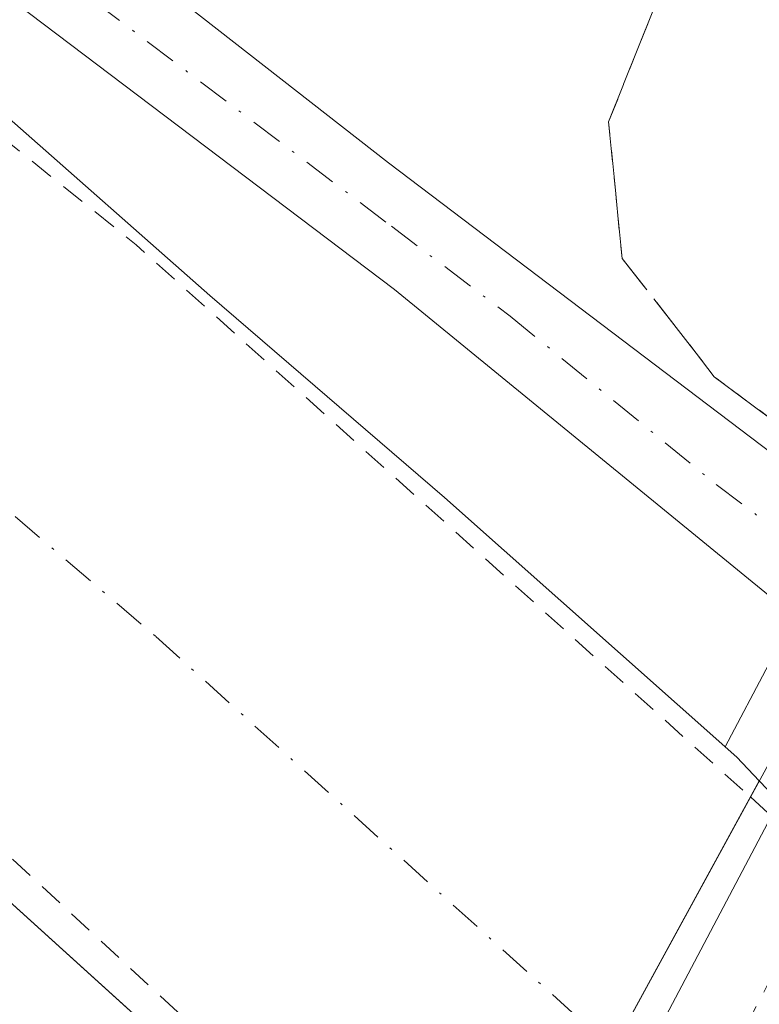
# Model space of a CAD drawing. Units: metres. Extents: x 622501 to 625993, y 4648531 to 4650904.
# Drawn here: x 623782 to 623812, y 4650365 to 4650405 of the extents above; entities that cross this region are included whole.
import ezdxf

# ---------------------------------------------------------------- set-up
doc = ezdxf.new("R2010")
doc.units = ezdxf.units.M
doc.header["$MEASUREMENT"] = 0
for name, pattern in [('DGN Style 2', [1.6480167562047852, 0.988810053722871, -0.6592067024819142]), ('DGN Style 3', [2.307223458686699, 1.648016756204785, -0.6592067024819142]), ('DGN Style 4', [2.6384748266838614, 1.318413404963828, -0.6592067024819142, 0.001648016756204785, -0.6592067024819142]), ('DGN Style 5', [1.1536117293433497, 0.4944050268614355, -0.6592067024819142])]:
    doc.linetypes.add(name, pattern=pattern)
for name, color, linetype, lineweight in [('Carretera de calzada única Cxs', 7, 'Continuous', 13), ('Carretera de calzada única eje', 7, 'DGN Style 4', 0), ('Corriente artificial Cxs', 4, 'Continuous', 13), ('Corriente artificial eje', 142, 'DGN Style 4', 0), ('Corriente artificial lineal oculto', 135, 'DGN Style 4', 13), ('Corriente artificial oculto Cxs', 21, 'Continuous', 13), ('Curva de nivel auxiliar', 30, 'DGN Style 2', 0), ('Matorral CxS', 135, 'Continuous', 0), ('Núcleo urbano CxS', 7, 'Continuous', 0), ('Pista no pavimentada Cxs', 111, 'Continuous', 0), ('Pista no pavimentada eje', 91, 'DGN Style 4', 0), ('Puente Cxs', 1, 'Continuous', 13), ('Puente esquema', 1, 'DGN Style 5', 0), ('Suelo desnudo CxS', 253, 'Continuous', 0), ('Talud superficial', 30, 'DGN Style 3', 0), ('Vía pecuaria eje', 92, 'DGN Style 5', 0)]:
    doc.layers.add(name, color=color, linetype=linetype, lineweight=lineweight)

# ---------------------------------------------------------------- blocks, each defined once
blk = doc.blocks.new('*U8')
at = {"layer": 'Matorral CxS', "color": 135, "linetype": 'Continuous', "lineweight": 0}
blk.add_polyline3d([(623776.7901, 4650373.2501, 247.7213000000047), (623799.1859999998, 4650352.9716, 247.6402999999991), (623796.0475000005, 4650347.0408, 249.3028000000049), (623794.1271000003, 4650343.400699999, 250.6024000000034), (623786.1917000003, 4650328.3805, 252.6138999999966), (623777.9523, 4650312.4681, 252.1797999999981)], dxfattribs=at)

msp = doc.modelspace()

# ---------------------------------------------------------------- linework, layer by layer
at = {"layer": 'Carretera de calzada única Cxs', "color": 7, "linetype": 'Continuous', "lineweight": 13, "extrusion": (0.8841425349639559, -0.4669230633177598, 0.01657802188046711), "elevation": -1619822.503244708, "flags": 128}
msp.add_lwpolyline([(4403439.524646202, 27108.38456687966), (4403448.802159214, 27107.87159638476), (4403476.440494054, 27108.20924278577)], dxfattribs=at)
at = {"layer": 'Carretera de calzada única Cxs', "color": 7, "linetype": 'Continuous', "lineweight": 13, "extrusion": (0.8843658176978558, -0.466786130372883, 0.002794455065437517), "elevation": -1619042.616123397, "flags": 128}
msp.add_lwpolyline([(4403836.942420781, 4774.53848195727), (4403813.772680137, 4774.313581079145), (4403805.057947719, 4775.878687190104)], dxfattribs=at)
at = {"layer": 'Carretera de calzada única Cxs', "color": 7, "linetype": 'Continuous', "lineweight": 13}
msp.add_polyline3d([(623805.3982999995, 4650342.7349, 251.5182000000059), (623804.2701000003, 4650340.600099999, 251.8962000000029), (623798.7001, 4650345.640100001, 251.2063000000053), (623803.0401, 4650353.8399, 250.6934000000037), (623815.9418000003, 4650378.282000001, 251.030899999998), (623818.3616000004, 4650382.8662, 252.7786999999953), (623818.9600999998, 4650384.0001, 252.9505000000063), (623824.1901000004, 4650378.3301, 252.4784999999974), (623823.6147999996, 4650377.24, 252.0581999999995), (623820.2847999996, 4650370.9307, 250.1779999999999), (623809.4700999996, 4650350.439900001, 249.9530999999988)], close=True, dxfattribs=at)
at = {"layer": 'Carretera de calzada única eje', "color": 7, "linetype": 'DGN Style 4', "lineweight": 0, "extrusion": (0.884641076985314, -0.4662726256586611, 5.892063995757662e-05), "elevation": -1616487.229158115, "flags": 128}
msp.add_lwpolyline([(4404789.132757034, 348.1598626286315), (4404784.76990455, 346.6502626260062), (4404748.662803464, 346.453562629487), (4404746.101113826, 346.6768626260643)], dxfattribs=at)
at = {"layer": 'Corriente artificial Cxs', "color": 4, "linetype": 'Continuous', "lineweight": 13, "extrusion": (-0.008795908274344842, -0.01609966139372126, 0.9998317022882585), "elevation": -80108.3348768358, "flags": 128}
msp.add_lwpolyline([(-1682191.727297074, 4379375.802526941), (-1682191.727297074, 4379350.772227252)], dxfattribs=at)
at = {"layer": 'Corriente artificial Cxs', "color": 4, "linetype": 'Continuous', "lineweight": 13}
for points in [[(623503.1700999998, 4650753.7301, 248.4251999999979), (623524.4401000004, 4650734.7501, 248.5803000000014), (623537.8800999997, 4650720.210100001, 248.256899999993), (623552.8101000005, 4650704.590100001, 248.1912000000011), (623563.0800999999, 4650691.5601, 247.975099999996), (623597.8000999996, 4650642.2501, 248.3735000000015), (623625.0601000005, 4650597.5801, 248.0375000000058), (623661.4401000004, 4650537.860099999, 248.1959000000061), (623706.7100999998, 4650470.6601, 248.040599999993), (623714.6901000004, 4650460.380100001, 248.0947000000015), (623722.2401000002, 4650452.190099999, 247.946299999996), (623731.9301000005, 4650442.2301, 248.3130999999994), (623742.0201000003, 4650432.940099999, 248.4468999999954), (623761.0900999998, 4650417.470100001, 248.4340999999986), (623781.3701, 4650401.190099999, 248.25), (623789.8201000001, 4650393.7301, 248.0446999999986), (623799.4401000004, 4650385.450099999, 248.1496000000043), (623811.4101, 4650374.8101, 248.122199999998), (623812.3357999995, 4650373.8431, 248.1472000000067)], [(623800.3370000003, 4650351.880999999, 247.6879999999946), (623799.5301000001, 4650352.6601, 247.6506999999983), (623776.7901, 4650373.2501, 247.7213000000047), (623725.6501000002, 4650415.4801, 247.7171999999992), (623712.8701, 4650427.280099999, 247.997000000003), (623702.1901000004, 4650439.090100001, 247.7799999999988), (623692.7200999996, 4650451.920100001, 247.4621999999945), (623682.5800999999, 4650464.9801, 247.7206000000006), (623667.0601000005, 4650487.440099999, 247.5427999999956), (623617.4401000004, 4650568.540100001, 247.8619999999937), (623589.3800999997, 4650614.9901, 248.0688999999984), (623554.1001000004, 4650669.2501, 247.9204000000027), (623538.0401, 4650692.290100001, 247.9973999999929), (623533.3800999997, 4650697.800100001, 247.8331000000035), (623523.5701000001, 4650708.4101, 247.9152999999933), (623510.4600999998, 4650720.8301, 247.8260000000009), (623504.3800999997, 4650727.0601, 247.9315999999963), (623493.7204, 4650745.239700001, 248.1432999999961)], [(623781.3701, 4650401.190099999, 248.25), (623789.8201000001, 4650393.7301, 248.0446999999986), (623799.4401000004, 4650385.450099999, 248.1496000000043), (623811.4101, 4650374.8101, 248.122199999998), (623812.3357999995, 4650373.8431, 248.1472000000067), (623800.3370000003, 4650351.880999999, 247.6879999999946), (623799.5301000001, 4650352.6601, 247.6506999999983), (623776.7901, 4650373.2501, 247.7213000000047)]]:
    msp.add_polyline3d(points, dxfattribs=at)
at = {"layer": 'Corriente artificial eje', "color": 142, "linetype": 'DGN Style 4', "lineweight": 0}
msp.add_polyline3d([(623498.2529999996, 4650749.312000001, 247.2241000000067), (623501.0756999999, 4650745.573100001, 247.2694999999949), (623505.2788000006, 4650740.9442, 247.4085999999952), (623510.3454, 4650734.801700001, 247.3463000000047), (623520.1975999996, 4650725.1304, 247.3567999999941), (623529.0380999995, 4650716.1217, 247.4067000000068), (623544.1574999997, 4650699.907400001, 247.1459000000032), (623547.6771, 4650695.500700001, 247.5464000000065), (623558.6471999995, 4650680.366000001, 247.3659000000043), (623565.9795000004, 4650669.800600001, 247.5671000000002), (623589.2348999997, 4650635.276699999, 247.6484000000055), (623599.5935000004, 4650618.772100001, 247.4104999999981), (623651.4117999999, 4650533.649, 246.977899999998), (623675.6971000005, 4650495.759199999, 247.5213999999978), (623694.4135999996, 4650468.266100001, 247.2921000000061), (623707.7352, 4650450.7663, 246.3714000000036), (623714.0891000004, 4650443.593699999, 246.1581000000006), (623722.4364999998, 4650434.826199999, 246.5535999999993), (623732.7580000004, 4650425.238700001, 247.4416999999958), (623738.7073999997, 4650420.2005, 247.633799999996), (623773.5104, 4650391.777100001, 246.9821999999986), (623787.6076999997, 4650379.757300001, 246.4098999999987), (623805.4299, 4650363.6602, 246.7831000000006), (623806.3010999998, 4650362.7974, 246.9492999999929)], dxfattribs=at)
at = {"layer": 'Corriente artificial lineal oculto', "color": 135, "linetype": 'DGN Style 4', "lineweight": 13, "extrusion": (0.5945257921342441, 0.8040765401776526, 4.804724041357227e-06), "elevation": 4110168.097189426, "flags": 128}
msp.add_lwpolyline([(2263211.750262928, 223.8948765318791), (2263196.988260005, 224.7975765325232), (2263182.188114692, 232.1665765320226), (2263168.829563511, 233.5184765319819), (2263149.88350202, 225.7374765319509), (2263135.741952492, 223.643276531873)], dxfattribs=at)
at = {"layer": 'Corriente artificial oculto Cxs', "color": 21, "linetype": 'Continuous', "lineweight": 13, "extrusion": (-0.008795908274344842, -0.01609966139372126, 0.9998317022882585), "elevation": -80108.3348768358, "flags": 128}
msp.add_lwpolyline([(-1682191.727297074, 4379375.802526941), (-1682191.727297074, 4379350.772227252)], dxfattribs=at)
at = {"layer": 'Corriente artificial oculto Cxs', "color": 21, "linetype": 'Continuous', "lineweight": 13}
msp.add_polyline3d([(623821.2231999999, 4650364.685500001, 248.0676999999996), (623809.5636999998, 4650342.964500001, 247.9336000000039), (623807.9600999998, 4650344.520099999, 247.9907999999996), (623800.3370000003, 4650351.880999999, 247.6879999999946), (623812.3357999995, 4650373.8431, 248.1472000000067), (623819.7001, 4650366.1501, 248.0513000000064)], close=True, dxfattribs=at)
at = {"layer": 'Curva de nivel auxiliar', "color": 30, "linetype": 'DGN Style 2', "lineweight": 0, "elevation": 247.5, "flags": 128}
for points in [[(623503.3295999998, 4650753.8707), (623505.4500000002, 4650751.460100001), (623533.9199999999, 4650724.020099999), (623551.4000000004, 4650705.360099999), (623560.4299999997, 4650694.2401), (623565.4000000004, 4650687.370100001), (623571.6500000004, 4650679.860099999), (623576.4600000001, 4650672.340100001), (623580.0099999999, 4650667.8101), (623586.4800000006, 4650658.2601), (623592.0700000003, 4650649.120100001), (623595.4699999997, 4650644.5001), (623603.4500000002, 4650631.620100001), (623606.2199999997, 4650627.7401), (623609.1200000001, 4650622.1601), (623615.6200000001, 4650612.5701), (623621.4900000002, 4650601.860099999), (623632.3899999997, 4650584.440099999), (623639.7199999997, 4650571.8201), (623643.04, 4650566.960100001), (623651.7300000006, 4650551.9301), (623657.6600000003, 4650542.8201), (623664.7999999998, 4650530.880100001), (623667.79, 4650526.5601), (623670.2300000006, 4650522.2401), (623680.3200000003, 4650508.120100001), (623685.4900000002, 4650499.880100001), (623697.7699999996, 4650482.3201), (623698.0800000001, 4650481.350099999), (623702.6399999997, 4650475.850099999), (623705.3799999999, 4650471.920100001), (623709.25, 4650467.440099999), (623714.9100000003, 4650460.090100001), (623720.6500000004, 4650453.530099999), (623723.8700000001, 4650448.940099999), (623737.5300000003, 4650436.550100001), (623760.1100000005, 4650417.5001), (623779.7199999997, 4650401.4901), (623786.7999999998, 4650395.8101), (623811.9699999997, 4650373.1801)], [(623492.3800999997, 4650744.039999999), (623504.0300000003, 4650728.9101), (623514.9800000006, 4650716.550100001), (623530.6799999997, 4650701.0701), (623538.4900000002, 4650691.4101), (623543.8499999996, 4650685.340100001), (623548.4400000004, 4650678.540100001), (623554.8399999999, 4650668.0801), (623562.4100000003, 4650657.4101), (623570.3399999999, 4650644.5001), (623574.5499999998, 4650638.6601), (623578.9299999997, 4650631.3101), (623588.0499999998, 4650617.9801), (623588.4600000001, 4650617.550100001), (623592.0800000001, 4650612.3301), (623592.2300000006, 4650611.3301), (623594.2300000006, 4650607.3301), (623606.3799999999, 4650588.040100001), (623607.2800000003, 4650586.950099999), (623616.4400000004, 4650571.7601), (623620.5700000003, 4650563.950099999), (623626.7400000002, 4650554.5101), (623631.4600000001, 4650546.300100001), (623634.3200000003, 4650542.270099999), (623637.8300000001, 4650536.340100001), (623642.2400000002, 4650529.460100001), (623642.3600000005, 4650529.1601), (623646.0300000003, 4650522.690099999), (623649.9500000002, 4650517.050100001), (623656.7800000003, 4650505.9001), (623659.6200000001, 4650500.470100001), (623662.9400000004, 4650495.850099999), (623670.3499999996, 4650483.420100001), (623676.2199999997, 4650475.2401), (623680.0599999996, 4650468.700099999), (623691.9199999999, 4650452.940099999), (623710.4600000001, 4650431.460100001), (623725.9100000003, 4650416.870100001), (623734.4600000001, 4650409.420100001), (623743.9600000001, 4650401.9101), (623750.8399999999, 4650396.960100001), (623772.6500000004, 4650379.040100001), (623797.2599999999, 4650356.2601), (623800.8899999997, 4650353.770099999), (623801.2599999999, 4650353.5801)], [(623811.9699999997, 4650373.1801), (623817.9000000004, 4650367.850099999), (623821.0300000003, 4650364.3201)]]:
    msp.add_lwpolyline(points, dxfattribs=at)
at = {"layer": 'Matorral CxS', "color": 135, "linetype": 'Continuous', "lineweight": 0}
msp.add_polyline3d([(623474.9183, 4650741.955499999, 249.8335999999981), (623487.3073000005, 4650741.1205, 250.4986999999965), (623492.6869000001, 4650746.783199999, 248.0485999999946), (623493.7203000003, 4650745.239900001, 248.1432999999961), (623504.3800999997, 4650727.0601, 247.9315999999963), (623510.4600999998, 4650720.8301, 247.8260000000009), (623523.5701000001, 4650708.4101, 247.9152999999933), (623533.3800999997, 4650697.800100001, 247.8331000000035), (623538.0401, 4650692.290100001, 247.9973999999929), (623554.1001000004, 4650669.2501, 247.9204000000027), (623589.3800999997, 4650614.9901, 248.0688999999984), (623617.4401000004, 4650568.540100001, 247.8619999999937), (623667.0601000005, 4650487.440099999, 247.5427999999956), (623682.5800999999, 4650464.9801, 247.7206000000006), (623692.7200999996, 4650451.920100001, 247.4621999999945), (623702.1901000004, 4650439.090100001, 247.7799999999988), (623712.8701, 4650427.280099999, 247.997000000003), (623725.6501000002, 4650415.4801, 247.7171999999992), (623776.7901, 4650373.2501, 247.7213000000047), (623799.1859999998, 4650352.9716, 247.6402999999991)], dxfattribs=at)
at = {"layer": 'Núcleo urbano CxS', "color": 7, "linetype": 'Continuous', "lineweight": 0}
for points in [[(623876.1394999997, 4650486.611500001, 251.9758000000002), (623867.9392999997, 4650462.572899999, 252.4137999999948), (623867.8948999997, 4650462.454500001, 252.4225000000006), (623859.3349000001, 4650441.0845, 252.6251000000047), (623859.2633999997, 4650440.920100001, 252.6331999999966), (623849.4033000004, 4650420.020099999, 252.9180999999953), (623849.3515999997, 4650419.9155, 252.921199999997), (623837.0698999995, 4650396.309900001, 253.482799999998), (623836.6473000003, 4650395.497500001, 253.440499999997), (623827.0214999998, 4650377.297499999, 252.5442000000039), (623826.8793000003, 4650377.0131, 252.3564999999944), (623826.8432999998, 4650376.9299, 252.3019000000059), (623820.6644000001, 4650365.222800001, 248.062699999995), (623819.7001, 4650366.1501, 248.0513000000064), (623812.3357999995, 4650373.8431, 248.1472000000067), (623811.4101, 4650374.8101, 248.122199999998), (623810.9381999997, 4650375.229599999, 248.1186000000016), (623816.3073000005, 4650385.4011, 251.0516999999964), (623824.8931, 4650401.6533, 252.0864000000001), (623826.7917, 4650405.3015, 251.9897999999957), (623837.4921000004, 4650425.863299999, 251.7700000000041), (623847.1382999998, 4650446.298699999, 251.6972999999998), (623855.4759000001, 4650467.1425, 251.171199999997), (623863.5085000005, 4650490.6735, 250.6872000000003)], [(623826.7917, 4650405.3015, 251.9897999999957), (623824.8931, 4650401.6533, 252.0864000000001), (623816.3073000005, 4650385.4011, 251.0516999999964), (623810.9381999997, 4650375.229599999, 248.1186000000016), (623811.4101, 4650374.8101, 248.122199999998), (623812.3357999995, 4650373.8431, 248.1472000000067), (623819.7001, 4650366.1501, 248.0513000000064), (623820.6644000001, 4650365.222800001, 248.062699999995), (623826.8432999998, 4650376.9299, 252.3019000000059), (623826.8793000003, 4650377.0131, 252.3564999999944), (623827.0214999998, 4650377.297499999, 252.5442000000039), (623836.6473000003, 4650395.497500001, 253.440499999997), (623837.0698999995, 4650396.309900001, 253.482799999998)]]:
    msp.add_polyline3d(points, dxfattribs=at)
at = {"layer": 'Pista no pavimentada Cxs', "color": 111, "linetype": 'Continuous', "lineweight": 0}
for points in [[(623815.3283000002, 4650379.320499999, 250.9703000000009), (623814.2873000001, 4650380.172300001, 250.5935999999929), (623797.3901000004, 4650393.970100001, 248.8800999999949), (623773.0000999998, 4650412.420100001, 248.9110999999975), (623757.2901, 4650424.200099999, 248.8579999999929), (623735.3800999997, 4650442.700099999, 248.8534999999974), (623727.3300999999, 4650450.2501, 248.9468999999954), (623720.8000999996, 4650457.0701, 248.8800999999949), (623703.3501000004, 4650478.9901, 248.8589999999967), (623683.8501000004, 4650506.340100001, 248.4609000000055), (623668.0000999998, 4650531.040100001, 248.4848999999958), (623603.8400999998, 4650637.190099999, 248.5234000000055), (623594.1801000005, 4650652.110099999, 248.4784000000073), (623574.9401000004, 4650680.5801, 248.5160000000033), (623565.2200999996, 4650694.3201, 248.7118999999948), (623554.8901000004, 4650706.630100001, 248.8386000000028), (623550.3101000005, 4650712.2501, 249.1524000000063), (623541.6201, 4650721.780099999, 249.4648000000016), (623520.2701000003, 4650743.340100001, 249.7758000000031), (623509.8101000005, 4650751.270099999, 249.4716999999946), (623504.6760999998, 4650755.065500001, 250.6294000000053)], [(623570.7301000003, 4650697.1601, 248.5994000000064), (623579.0000999998, 4650683.380100001, 248.2636000000057), (623598.2901, 4650654.8201, 248.1824999999953), (623608.0201000003, 4650639.800100001, 248.521900000007), (623672.1801000005, 4650533.640100001, 248.4481999999989), (623687.9301000005, 4650509.110099999, 248.4026000000013), (623707.2901, 4650481.960100001, 248.6870000000054), (623724.5100999996, 4650460.3101, 249.2354999999953), (623730.8000999996, 4650453.7501, 249.2195999999967), (623738.6601, 4650446.380100001, 248.8858999999939), (623760.4101, 4650428.0101, 248.9671999999992), (623774.2600999996, 4650417.0101, 249.6671000000061), (623797.1401000004, 4650399.1601, 249.843200000003), (623817.6700999998, 4650383.606699999, 252.718200000003)], [(623774.2600999996, 4650417.0101, 249.6671000000061), (623797.1401000004, 4650399.1601, 249.843200000003), (623817.6700999998, 4650383.606699999, 252.718200000003), (623815.3283000002, 4650379.320499999, 250.9703000000009), (623814.2873000001, 4650380.172300001, 250.5935999999929), (623797.3901000004, 4650393.970100001, 248.8800999999949), (623773.0000999998, 4650412.420100001, 248.9110999999975)]]:
    msp.add_polyline3d(points, dxfattribs=at)
at = {"layer": 'Pista no pavimentada eje', "color": 91, "linetype": 'DGN Style 4', "lineweight": 0}
msp.add_polyline3d([(623773.6300999997, 4650414.715100001, 249.2277999999933), (623785.0701000001, 4650405.790100001, 248.8467999999993), (623797.2651000004, 4650396.565099999, 248.9890000000014), (623802.1224999996, 4650392.8851, 248.7957000000024), (623810.5698999995, 4650385.987299999, 249.2920000000013), (623816.5113000004, 4650381.485900001, 251.7440000000061)], dxfattribs=at)
at = {"layer": 'Puente Cxs', "color": 1, "linetype": 'Continuous', "lineweight": 13, "extrusion": (-0.01920419732811083, -0.03515062238658551, 0.9991974942676841), "elevation": -175191.1618090548, "flags": 128}
msp.add_lwpolyline([(-1682188.294065748, 4376573.78824732), (-1682188.294065748, 4376617.101672236)], dxfattribs=at)
at = {"layer": 'Puente Cxs', "color": 1, "linetype": 'Continuous', "lineweight": 13, "extrusion": (-0.007598142959306854, -0.01415481959989432, 0.9998709463254069), "elevation": -70313.35587777711, "flags": 128}
msp.add_lwpolyline([(623810.8825298463, 4649845.979621627), (623790.8879465832, 4649808.735890384)], dxfattribs=at)
at = {"layer": 'Puente Cxs', "color": 1, "linetype": 'Continuous', "lineweight": 13}
msp.add_polyline3d([(623826.9801000003, 4650375.4101, 251.8282000000036), (623806.9901000002, 4650338.170100001, 251.1490999999951), (623804.2701000003, 4650340.600099999, 251.8962000000029), (623798.7001, 4650345.640100001, 251.2063000000053), (623797.4901000002, 4650346.670100001, 251.1496000000043), (623818.2401000002, 4650384.6501, 252.8845000000001), (623818.9600999998, 4650384.0001, 252.9505000000063), (623824.1901000004, 4650378.3301, 252.4784999999974)], close=True, dxfattribs=at)
at = {"layer": 'Puente esquema', "color": 1, "linetype": 'DGN Style 5', "lineweight": 0, "extrusion": (-0.2652306214118788, 0.1967840094346197, 0.9438902325462978), "elevation": 749904.332599614, "flags": 128}
msp.add_lwpolyline([(-4106414.922630939, -2142491.642526889), (-4106414.922630939, -2142481.418743232)], dxfattribs=at)
at = {"layer": 'Suelo desnudo CxS', "color": 253, "linetype": 'Continuous', "lineweight": 0}
for points in [[(623474.9183, 4650741.955499999, 249.8335999999981), (623487.3073000005, 4650741.1205, 250.4986999999965), (623492.6869000001, 4650746.783199999, 248.0485999999946), (623493.7203000003, 4650745.239900001, 248.1432999999961), (623504.3800999997, 4650727.0601, 247.9315999999963), (623510.4600999998, 4650720.8301, 247.8260000000009), (623523.5701000001, 4650708.4101, 247.9152999999933), (623533.3800999997, 4650697.800100001, 247.8331000000035), (623538.0401, 4650692.290100001, 247.9973999999929), (623554.1001000004, 4650669.2501, 247.9204000000027), (623589.3800999997, 4650614.9901, 248.0688999999984), (623617.4401000004, 4650568.540100001, 247.8619999999937), (623667.0601000005, 4650487.440099999, 247.5427999999956), (623682.5800999999, 4650464.9801, 247.7206000000006), (623692.7200999996, 4650451.920100001, 247.4621999999945), (623702.1901000004, 4650439.090100001, 247.7799999999988), (623712.8701, 4650427.280099999, 247.997000000003), (623725.6501000002, 4650415.4801, 247.7171999999992), (623776.7901, 4650373.2501, 247.7213000000047), (623799.1859999998, 4650352.9716, 247.6402999999991)], [(623748.8975000001, 4650476.952500001, 243.6738000000041), (623794.8198999995, 4650436.131899999, 243.6711000000068), (623826.7917, 4650405.3015, 251.9897999999957), (623824.8931, 4650401.6533, 252.0864000000001), (623816.3073000005, 4650385.4011, 251.0516999999964), (623810.9381999997, 4650375.229599999, 248.1186000000016), (623811.4101, 4650374.8101, 248.122199999998), (623812.3357999995, 4650373.8431, 248.1472000000067), (623819.7001, 4650366.1501, 248.0513000000064), (623820.6644000001, 4650365.222800001, 248.062699999995), (623826.8432999998, 4650376.9299, 252.3019000000059), (623826.8793000003, 4650377.0131, 252.3564999999944), (623827.0214999998, 4650377.297499999, 252.5442000000039), (623836.6473000003, 4650395.497500001, 253.440499999997), (623837.0698999995, 4650396.309900001, 253.482799999998), (623873.9084999999, 4650365.9715, 242.9793999999966), (623912.1772999996, 4650326.426899999, 242.1744999999937), (623961.9265000002, 4650279.2281, 241.7939000000042), (624018.0541000003, 4650238.4077, 242.0051999999996), (624081.8355, 4650192.4845, 243.5513999999966)], [(623826.7917, 4650405.3015, 251.9897999999957), (623824.8931, 4650401.6533, 252.0864000000001), (623816.3073000005, 4650385.4011, 251.0516999999964), (623810.9381999997, 4650375.229599999, 248.1186000000016), (623811.4101, 4650374.8101, 248.122199999998), (623812.3357999995, 4650373.8431, 248.1472000000067), (623819.7001, 4650366.1501, 248.0513000000064), (623820.6644000001, 4650365.222800001, 248.062699999995), (623826.8432999998, 4650376.9299, 252.3019000000059), (623826.8793000003, 4650377.0131, 252.3564999999944), (623827.0214999998, 4650377.297499999, 252.5442000000039), (623836.6473000003, 4650395.497500001, 253.440499999997), (623837.0698999995, 4650396.309900001, 253.482799999998)], [(623954.1700999998, 4650214.690099999, 247.9130000000005), (623932.9719000002, 4650230.3948, 247.6757000000071), (623914.2701000003, 4650244.2501, 247.7241999999969), (623911.3261000002, 4650246.6831, 247.6950999999972), (623901.2051999997, 4650255.047300001, 247.7905000000028), (623897.6201, 4650258.0101, 247.9768999999942), (623883.2001, 4650271.3101, 247.9802000000054), (623863.6801000005, 4650290.130100001, 247.7067999999999), (623842.7301000003, 4650311.040100001, 247.5155999999988), (623834.0201000003, 4650319.2401, 247.5334000000003), (623809.5636999998, 4650342.964500001, 247.9336000000039), (623809.1271000003, 4650343.388, 247.9481999999989), (623807.9600999998, 4650344.520099999, 247.9907999999996), (623800.3370000003, 4650351.880999999, 247.6879999999946), (623799.5301000001, 4650352.6601, 247.6506999999983), (623799.1859999998, 4650352.9716, 247.6402999999991), (623776.7901, 4650373.2501, 247.7213000000047)]]:
    msp.add_polyline3d(points, dxfattribs=at)
at = {"layer": 'Talud superficial', "color": 30, "linetype": 'DGN Style 3', "lineweight": 0, "extrusion": (-0.5998085284010145, -0.7999803622618263, 0.01616011302085434), "elevation": -4094383.825436314, "flags": 128}
msp.add_lwpolyline([(-2290606.7952575, 66423.3520416818), (-2290601.971255003, 66424.42368161994), (-2290600.225673386, 66425.14167069612), (-2290597.145250526, 66426.36163468394)], dxfattribs=at)
at = {"layer": 'Talud superficial', "color": 30, "linetype": 'DGN Style 3', "lineweight": 0}
for points in [[(623831.7599999999, 4650408.350099999, 253.296199999997), (623829.6500000004, 4650404.3101, 253.317200000005), (623827.5499999998, 4650400.2601, 253.4511999999959), (623825.4000000004, 4650396.190099999, 253.3527999999933), (623823.25, 4650392.130100001, 253.501099999994), (623821.1100000005, 4650388.0701, 253.3586000000068), (623818.2400000002, 4650384.6501, 252.8845000000001), (623815.7633999997, 4650386.482000001, 251.8120999999956), (623814.3600000005, 4650387.520099999, 251.0188000000053), (623810.4900000002, 4650390.4001, 249.5080000000016), (623809.0300000003, 4650392.300100001, 249.2213999999949), (623806.7100000001, 4650395.2501, 248.7109999999957), (623806.4400000004, 4650398.050100001, 248.6165000000037), (623806.1600000003, 4650400.850099999, 248.5329000000056), (623807.3899999997, 4650403.920100001, 247.5605000000069), (623808.6299999999, 4650407.0001, 246.8542000000016)], [(623808.6299999999, 4650407.0001, 245.7464999999939), (623807.3899999997, 4650403.920100001, 246.4839000000065), (623806.1600000003, 4650400.850099999, 247.4176000000007), (623806.4400000004, 4650398.050100001, 247.9489000000031), (623806.7100000001, 4650395.2501, 248.3196000000025), (623809.0300000003, 4650392.300100001, 248.8439000000071), (623810.4900000002, 4650390.4001, 248.9728999999934)]]:
    msp.add_polyline3d(points, dxfattribs=at)
at = {"layer": 'Vía pecuaria eje', "color": 92, "linetype": 'DGN Style 5', "lineweight": 0}
msp.add_polyline3d([(623779.2686000001, 4650301.8555, 253.1441999999952), (623823.7198000001, 4650386.520400001, 253.5304000000033), (623850.1787999999, 4650438.9067, 253.1587), (623859.7041999997, 4650462.718699999, 252.7057999999961), (623868.1710999999, 4650487.059800001, 252.1708000000072), (623875.5798000004, 4650512.988600001, 251.428700000004), (623882.4594999999, 4650545.267100001, 250.4189000000042), (623887.2222999996, 4650573.841600001, 249.4597999999969), (623893.0438999999, 4650631.5197, 247.5666000000056), (623906.8042000001, 4650770.1591, 244.7909999999974), (623918.6560000004, 4650868.028100001, 244.3061000000016)], dxfattribs=at)

# ---------------------------------------------------------------- block references
at = {"layer": 'Matorral CxS', "color": 135, "linetype": 'Continuous', "lineweight": 0}
msp.add_blockref('*U8', (0, 0), dxfattribs=at)

doc.saveas('drawing.dxf')
